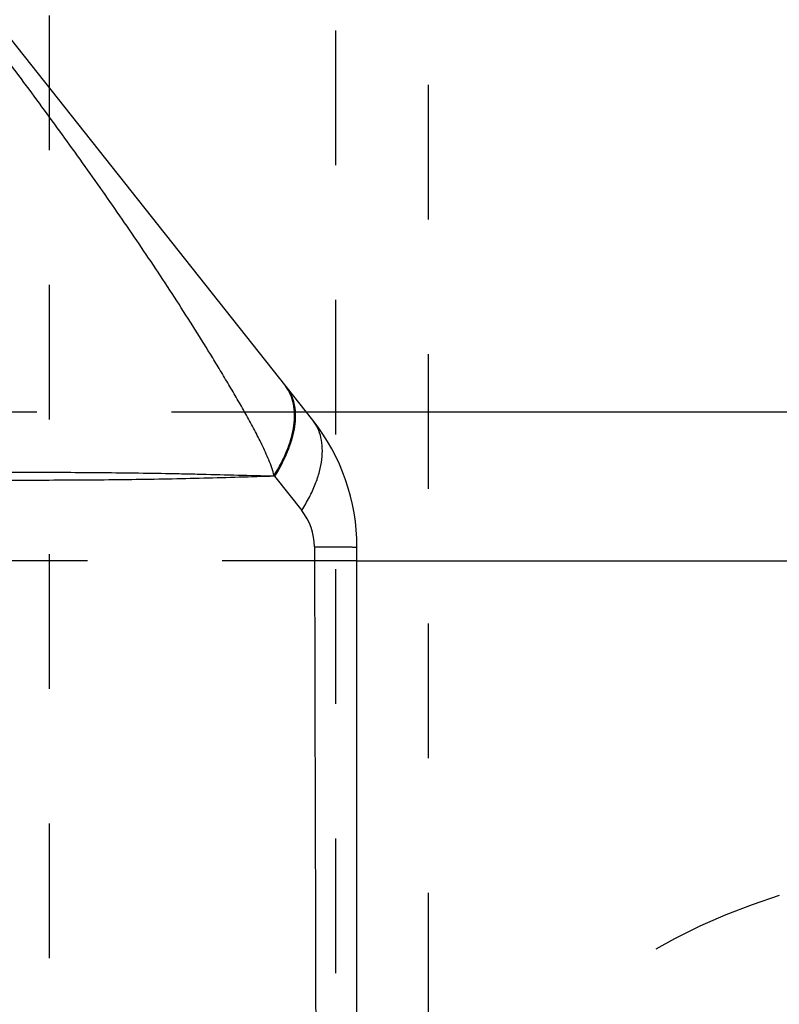
# Model space of a CAD drawing. Units: millimetres. Extents: x 0 to 420, y 0 to 297.
# Drawn here: x 76 to 89, y 115 to 131 of the extents above; entities that cross this region are included whole.
import ezdxf

# ---------------------------------------------------------------- set-up
doc = ezdxf.new("R2010")
doc.units = ezdxf.units.MM
doc.header["$LTSCALE"] = 23.1
doc.linetypes.add('DOT', pattern=[0.2, 0.1, -0.1])
doc.linetypes.add('HIDDEN', pattern=[0.2, 0.1, -0.1])
doc.layers.get('0').update_dxf_attribs({"linetype": 'CONTINUOUS'})
for name, color, linetype in [('607082213-000_CL', 7, 'CONTINUOUS'), ('607082213-000_HL', 7, 'CONTINUOUS'), ('DEFAULT_2', 6, 'HIDDEN')]:
    doc.layers.add(name, color=color, linetype=linetype)

msp = doc.modelspace()

# ---------------------------------------------------------------- linework, layer by layer
at = {"color": 9, "linetype": 'DOT'}
for p, q in [((80.2206, 125.1843), (80.2149, 125.1916)), ((80.5808, 124.7301), (64.3967, 124.7301)), ((81.4504, 122.1786), (62.3736, 122.1786))]:
    msp.add_line(p, q, dxfattribs=at)
at = {"layer": '607082213-000_CL', "color": 7, "linetype": 'CONTINUOUS'}
for p, q in [((80.693, 124.5886), (60.3792, 150.2087)), ((81.4504, 98.1466), (81.4504, 122.4141))]:
    msp.add_line(p, q, dxfattribs=at)
at = {"layer": '607082213-000_CL', "color": 9, "linetype": 'CONTINUOUS'}
for p, q in [((117.4514, 124.7301), (80.5808, 124.7301)), ((80.0373, 123.6291), (80.5034, 123.0405)), ((81.4504, 122.1786), (119.4744, 122.1786))]:
    msp.add_line(p, q, dxfattribs=at)
at = {"layer": '607082213-000_CL', "color": 7, "linetype": 'CONTINUOUS'}
msp.add_arc((77.9504, 122.4141), 3.5, 0, 38.41034, dxfattribs=at)
at = {"layer": '607082213-000_CL', "color": 9, "linetype": 'CONTINUOUS'}
msp.add_arc((79.7135, 122.4142), 1.0081, 0.20956, 38.40895, dxfattribs=at)
for points, knots in [([(80.0286, 123.6354), (80.0188, 123.683), (79.9923, 123.7762), (79.9391, 123.9106), (79.8814, 124.0418), (79.801, 124.214), (79.6938, 124.4253), (79.5576, 124.6749), (79.4163, 124.922), (79.2723, 125.1684), (79.1258, 125.4143), (78.9269, 125.7421), (78.6729, 126.1512), (78.3608, 126.6404), (78.0416, 127.1283), (77.7156, 127.6148), (77.3835, 128.0998), (76.933, 128.7456), (76.3578, 129.5492), (75.6527, 130.5074), (75.1758, 131.1433), (74.9352, 131.4605)], [0, 0, 0, 0, 0.0155673, 0.0309707, 0.0462793, 0.0615105, 0.0918662, 0.1222183, 0.1526225, 0.183105, 0.2136808, 0.2443589, 0.3060061, 0.3680043, 0.4303115, 0.4928842, 0.5556903, 0.6187044, 0.7452593, 0.8723972, 1, 1, 1, 1]), ([(80.0277, 123.6366), (80.0731, 123.7093), (80.1557, 123.8541), (80.2564, 124.0743), (80.329, 124.2884), (80.3723, 124.4935), (80.385, 124.6868), (80.3669, 124.8658), (80.3181, 125.0278), (80.2647, 125.1238), (80.2335, 125.167)], [0, 0, 0, 0, 0.1576917, 0.3062832, 0.4447785, 0.5728233, 0.6907386, 0.799813, 0.902048, 1, 1, 1, 1]), ([(80.2898, 125.0852), (80.3148, 125.0415), (80.356, 124.9457), (80.3889, 124.7881), (80.3948, 124.6165), (80.3744, 124.4331), (80.3281, 124.24), (80.2291, 123.9635), (80.1209, 123.7617), (80.0367, 123.6299)], [0, 0, 0, 0, 0.0978314, 0.2008331, 0.3111402, 0.4300603, 0.5582862, 0.6960913, 1, 1, 1, 1]), ([(80.5035, 123.0405), (80.5501, 123.1146), (80.6348, 123.2621), (80.7373, 123.4864), (80.81, 123.7043), (80.8518, 123.9125), (80.8619, 124.1084), (80.8397, 124.289), (80.785, 124.4514), (80.7265, 124.5463), (80.6929, 124.5887)], [0, 0, 0, 0, 0.158741, 0.3077484, 0.4462551, 0.5740691, 0.6916094, 0.8001645, 0.9019204, 1, 1, 1, 1]), ([(75.0642, 123.5661), (75.486, 123.5629), (76.3278, 123.5638), (77.5812, 123.5732), (78.6153, 123.5932), (79.4321, 123.6167), (79.8375, 123.6293), (80.0403, 123.6351)], [0, 0, 0, 0, 0.2542568, 0.5074329, 0.7555311, 0.8777221, 1, 1, 1, 1]), ([(75.0697, 123.697), (75.2767, 123.6986), (75.6904, 123.6999), (76.3108, 123.698), (76.9308, 123.6938), (77.5504, 123.6882), (78.0666, 123.6808), (78.4794, 123.6725), (78.8923, 123.6625), (79.4087, 123.6484), (79.8219, 123.6389), (80.0286, 123.6354)], [0, 0, 0, 0, 0.1251977, 0.2502835, 0.3752805, 0.5002114, 0.6251056, 0.6875496, 0.749999, 0.8749439, 1, 1, 1, 1]), ([(80.0214, 123.6355), (80.0223, 123.637), (80.0244, 123.639), (80.0278, 123.6385), (80.0299, 123.6373), (80.0319, 123.6358), (80.0347, 123.6342), (80.037, 123.6332), (80.0383, 123.6324)], [0, 0, 0, 0, 0.2610133, 0.3761874, 0.4999276, 0.6300665, 0.7555713, 1, 1, 1, 1]), ([(80.7216, 122.4179), (80.7763, 122.4178), (80.8794, 122.4175), (81.0044, 122.4172), (81.0947, 122.4169), (81.1549, 122.4167), (81.2097, 122.4164), (81.2592, 122.4162), (81.3031, 122.4159), (81.3414, 122.4157), (81.3739, 122.4154), (81.3974, 122.4152), (81.4133, 122.415), (81.423, 122.4149), (81.4312, 122.4148), (81.4379, 122.4147), (81.4432, 122.4145), (81.4466, 122.4144), (81.4486, 122.4143), (81.4496, 122.4143), (81.45, 122.4142), (81.4504, 122.4142), (81.4504, 122.4141)], [0, 0, 0, 0, 0.2250347, 0.4246412, 0.5142824, 0.5968675, 0.6722072, 0.7401125, 0.8004061, 0.8529587, 0.8976531, 0.9343718, 0.9497054, 0.9630108, 0.9742832, 0.9835178, 0.9907098, 0.9958546, 0.9976581, 0.9989486, 0.9997268, 1, 1, 1, 1])]:
    msp.add_open_spline(points, degree=3, knots=knots, dxfattribs=at)
msp.add_open_spline([(80.7216, 122.4179), (80.7356, 117.2885), (80.7487, 112.1591), (80.7617, 107.0296)], degree=3, dxfattribs=at)
at = {"layer": '607082213-000_HL', "color": 6, "linetype": 'HIDDEN'}
msp.add_line((76.174, 159.2504), (76.174, 110.6215), dxfattribs=at)
msp.add_arc((91.9725, 105.9369), 11, 107.35811, 147.73857, dxfattribs=at)
at = {"layer": 'DEFAULT_2', "color": 6, "linetype": 'DOT'}
for p, q in [((81.0841, 158.9931), (81.0841, 110.8788)), ((82.6706, 158.0634), (82.6706, 111.8085)), ((80.2284, 125.1745), (80.2341, 125.1673))]:
    msp.add_line(p, q, dxfattribs=at)
for centre, radius, start, end in [((79.6781, 124.7661), 0.685, 35.82187, 37.62606), ((79.7237, 124.7616), 0.6521, 29.75445, 38.36878)]:
    msp.add_arc(centre, radius, start, end, dxfattribs=at)

doc.saveas('drawing.dxf')
